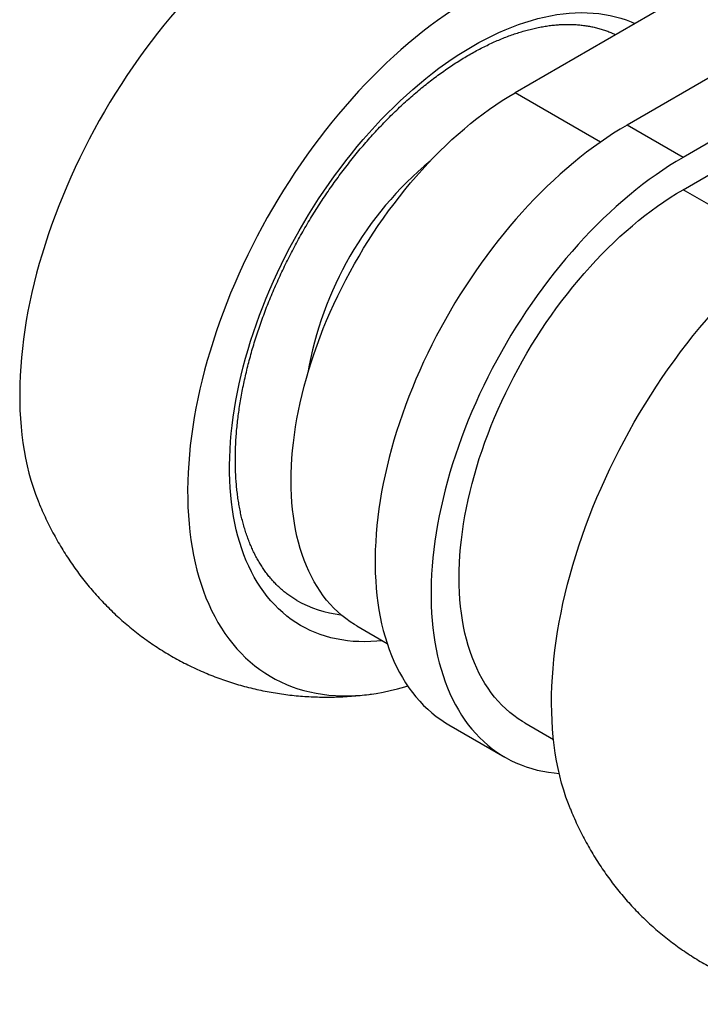
# Model space of a CAD drawing. Extents: x 10 to 410, y 10 to 287.
# Drawn here: x 94 to 111, y 57 to 82 of the extents above; entities that cross this region are included whole.
import ezdxf

# ---------------------------------------------------------------- set-up
doc = ezdxf.new("R2010")
doc.units = 0
doc.linetypes.add('SLD-SOLID', pattern=[0])
doc.layers.get('0').update_dxf_attribs({"linetype": 'CONTINUOUS'})

msp = doc.modelspace()

# ---------------------------------------------------------------- linework, layer by layer
at = {"color": 7, "linetype": 'SLD-SOLID'}
for p, q in [((115.345, 85.283), (106.326, 80.077)), ((116.226, 83.342), (109.155, 79.26)), ((117.64, 82.526), (110.569, 78.444)), ((110.569, 77.627), (118.347, 82.118)), ((110.569, 78.444), (109.155, 79.26)), ((102.326, 66.616), (103.093, 66.173)), ((103.539, 65.076), (103.613, 65.099)), ((106.569, 64.167), (107.297, 63.746)), ((104.655, 64.117), (106.069, 63.301))]:
    msp.add_line(p, q, dxfattribs=at)
at = {"color": 8, "linetype": 'SLD-SOLID'}
for p, q in [((108.483, 78.831), (106.326, 80.077)), ((113.045, 76.198), (110.569, 77.627))]:
    msp.add_line(p, q, dxfattribs=at)
at = {"color": 7, "linetype": 'SLD-SOLID', "flags": 128}
for points in [[(103.594, 85.868), (103.472, 85.85), (103.294, 85.818), (103.114, 85.781), (102.932, 85.736), (102.75, 85.686), (102.566, 85.629), (102.381, 85.566), (102.195, 85.497), (102.009, 85.422), (101.821, 85.341), (101.634, 85.254), (101.445, 85.161), (101.257, 85.062), (101.068, 84.957), (100.879, 84.847), (100.691, 84.731), (100.502, 84.609), (100.314, 84.482), (100.127, 84.349), (99.94, 84.211), (99.753, 84.068), (99.568, 83.92), (99.384, 83.767), (99.2, 83.609), (99.018, 83.446), (98.838, 83.278), (98.659, 83.106), (98.481, 82.93), (98.306, 82.749), (98.132, 82.564), (97.96, 82.374), (97.79, 82.181), (97.622, 81.984), (97.457, 81.783), (97.294, 81.579), (97.134, 81.371), (96.976, 81.161), (96.822, 80.946), (96.67, 80.729), (96.521, 80.51), (96.375, 80.287), (96.232, 80.062), (96.093, 79.835), (95.957, 79.605), (95.824, 79.373), (95.695, 79.14), (95.57, 78.904), (95.448, 78.667), (95.331, 78.429), (95.217, 78.19), (95.107, 77.949), (95.001, 77.707), (94.899, 77.465), (94.802, 77.222), (94.708, 76.979), (94.62, 76.735), (94.535, 76.492), (94.455, 76.248), (94.379, 76.005), (94.308, 75.762), (94.242, 75.519), (94.18, 75.278), (94.123, 75.037), (94.071, 74.797), (94.023, 74.559), (93.98, 74.322), (93.942, 74.087), (93.909, 73.853), (93.881, 73.621), (93.857, 73.391), (93.839, 73.164), (93.825, 72.939), (93.817, 72.716), (93.813, 72.496), (93.815, 72.279), (93.821, 72.064), (93.832, 71.853), (93.848, 71.645), (93.869, 71.441), (93.895, 71.24), (93.926, 71.043), (93.961, 70.849), (94.002, 70.66), (94.047, 70.474), (94.097, 70.293), (94.152, 70.116), (94.212, 69.944), (94.276, 69.776), (94.287, 69.748)], [(110.82, 82.671), (110.777, 82.706), (110.653, 82.799), (110.526, 82.886), (110.395, 82.968), (110.261, 83.044), (110.123, 83.113), (109.982, 83.176), (109.838, 83.233), (109.69, 83.284), (109.54, 83.329), (109.386, 83.367), (109.23, 83.399), (109.071, 83.425), (108.909, 83.444), (108.745, 83.457), (108.579, 83.464), (108.41, 83.464), (108.239, 83.458), (108.066, 83.445), (107.891, 83.426), (107.715, 83.401), (107.536, 83.369), (107.356, 83.331), (107.175, 83.287), (106.992, 83.237), (106.809, 83.18), (106.624, 83.117), (106.438, 83.048), (106.251, 82.973), (106.064, 82.892), (105.876, 82.805), (105.688, 82.712), (105.499, 82.613), (105.311, 82.508), (105.122, 82.398), (104.933, 82.281), (104.745, 82.16), (104.557, 82.033), (104.369, 81.9), (104.182, 81.762), (103.996, 81.619), (103.811, 81.471), (103.626, 81.318), (103.443, 81.16), (103.261, 80.997), (103.081, 80.829), (102.901, 80.657), (102.724, 80.48), (102.548, 80.299), (102.374, 80.114), (102.202, 79.925), (102.033, 79.732), (101.865, 79.535), (101.7, 79.334), (101.537, 79.13), (101.377, 78.922), (101.219, 78.711), (101.064, 78.497), (100.912, 78.28), (100.763, 78.06), (100.618, 77.838), (100.475, 77.613), (100.335, 77.385), (100.199, 77.156), (100.067, 76.924), (99.938, 76.69), (99.813, 76.455), (99.691, 76.218), (99.573, 75.98), (99.459, 75.74), (99.349, 75.5), (99.244, 75.258), (99.142, 75.016), (99.044, 74.773), (98.951, 74.53), (98.862, 74.286), (98.778, 74.042), (98.698, 73.799), (98.622, 73.555), (98.551, 73.312), (98.484, 73.07), (98.423, 72.829), (98.366, 72.588), (98.313, 72.348), (98.266, 72.11), (98.223, 71.873), (98.185, 71.637), (98.152, 71.404), (98.123, 71.172), (98.1, 70.942), (98.082, 70.715), (98.068, 70.489), (98.06, 70.267), (98.056, 70.047), (98.057, 69.829), (98.063, 69.615), (98.075, 69.404), (98.091, 69.196), (98.112, 68.992), (98.138, 68.791), (98.168, 68.593), (98.204, 68.4), (98.245, 68.211), (98.29, 68.025), (98.34, 67.844), (98.395, 67.667), (98.454, 67.495), (98.519, 67.327), (98.587, 67.163), (98.661, 67.005), (98.739, 66.852), (98.821, 66.703), (98.908, 66.56), (98.999, 66.421), (99.095, 66.289), (99.194, 66.161), (99.298, 66.039), (99.406, 65.923), (99.518, 65.812), (99.634, 65.707), (99.754, 65.607), (99.877, 65.514), (100.005, 65.427), (100.136, 65.345), (100.27, 65.269), (100.408, 65.2), (100.549, 65.137), (100.693, 65.08), (100.841, 65.029), (100.991, 64.984), (101.145, 64.946), (101.301, 64.914), (101.46, 64.888), (101.622, 64.869), (101.786, 64.856), (101.952, 64.849), (102.121, 64.849), (102.292, 64.855), (102.465, 64.868), (102.64, 64.887), (102.816, 64.912), (102.995, 64.944), (103.175, 64.982), (103.356, 65.026), (103.539, 65.076)], [(102.326, 66.616), (102.269, 66.65), (102.159, 66.721), (102.051, 66.798), (101.947, 66.881), (101.846, 66.969), (101.75, 67.063), (101.657, 67.161), (101.567, 67.265), (101.482, 67.374), (101.4, 67.489), (101.323, 67.608), (101.25, 67.731), (101.18, 67.86), (101.115, 67.993), (101.055, 68.131), (100.998, 68.273), (100.946, 68.42), (100.898, 68.57), (100.855, 68.725), (100.816, 68.884), (100.782, 69.046), (100.752, 69.212), (100.727, 69.382), (100.706, 69.555), (100.69, 69.732), (100.679, 69.911), (100.672, 70.093), (100.669, 70.279), (100.672, 70.466), (100.679, 70.657), (100.69, 70.85), (100.706, 71.044), (100.727, 71.241), (100.752, 71.44), (100.782, 71.641), (100.816, 71.843), (100.855, 72.046), (100.898, 72.251), (100.946, 72.457), (100.998, 72.664), (101.055, 72.871), (101.115, 73.079), (101.18, 73.287), (101.25, 73.496), (101.323, 73.704), (101.4, 73.913), (101.482, 74.121), (101.567, 74.329), (101.657, 74.536), (101.75, 74.742), (101.846, 74.947), (101.947, 75.151), (102.051, 75.354), (102.159, 75.555), (102.269, 75.755), (102.384, 75.953), (102.501, 76.149), (102.622, 76.342), (102.745, 76.534), (102.872, 76.723), (103.001, 76.909), (103.133, 77.093), (103.268, 77.274), (103.405, 77.452), (103.544, 77.626), (103.686, 77.798), (103.83, 77.965), (103.976, 78.13), (104.124, 78.29), (104.274, 78.447), (104.425, 78.599), (104.578, 78.748), (104.732, 78.892), (104.888, 79.032), (105.045, 79.167), (105.203, 79.298), (105.362, 79.424), (105.521, 79.545), (105.681, 79.662), (105.842, 79.773), (106.003, 79.879), (106.165, 79.981), (106.326, 80.077)], [(109.155, 79.26), (108.984, 79.159), (108.813, 79.052), (108.642, 78.941), (108.472, 78.824), (108.303, 78.702), (108.134, 78.576), (107.965, 78.444), (107.798, 78.308), (107.632, 78.167), (107.466, 78.022), (107.302, 77.873), (107.139, 77.719), (106.978, 77.561), (106.818, 77.398), (106.66, 77.232), (106.504, 77.062), (106.349, 76.888), (106.197, 76.711), (106.047, 76.53), (105.899, 76.346), (105.753, 76.159), (105.61, 75.969), (105.469, 75.775), (105.331, 75.579), (105.196, 75.381), (105.064, 75.179), (104.934, 74.976), (104.808, 74.77), (104.685, 74.562), (104.565, 74.353), (104.448, 74.141), (104.335, 73.928), (104.225, 73.713), (104.119, 73.498), (104.016, 73.28), (103.917, 73.063), (103.822, 72.844), (103.731, 72.624), (103.643, 72.404), (103.56, 72.184), (103.48, 71.963), (103.405, 71.743), (103.334, 71.522), (103.267, 71.302), (103.204, 71.082), (103.146, 70.863), (103.092, 70.645), (103.042, 70.427), (102.997, 70.211), (102.956, 69.996), (102.919, 69.782), (102.887, 69.569), (102.86, 69.359), (102.837, 69.15), (102.819, 68.943), (102.805, 68.739), (102.796, 68.536), (102.791, 68.337), (102.791, 68.139), (102.796, 67.945), (102.805, 67.753), (102.819, 67.564), (102.837, 67.379), (102.86, 67.196), (102.887, 67.017), (102.919, 66.842), (102.956, 66.67), (102.997, 66.502), (103.042, 66.338), (103.092, 66.178), (103.146, 66.022), (103.204, 65.87), (103.267, 65.723), (103.334, 65.58), (103.405, 65.442), (103.48, 65.308), (103.56, 65.179), (103.643, 65.055), (103.731, 64.936), (103.822, 64.822), (103.917, 64.713), (104.016, 64.609), (104.119, 64.511), (104.225, 64.418), (104.335, 64.33), (104.448, 64.248), (104.565, 64.171), (104.655, 64.117)], [(110.569, 78.444), (110.398, 78.343), (110.227, 78.236), (110.057, 78.124), (109.887, 78.008), (109.717, 77.886), (109.548, 77.759), (109.38, 77.628), (109.212, 77.492), (109.046, 77.351), (108.88, 77.206), (108.716, 77.056), (108.554, 76.902), (108.392, 76.744), (108.232, 76.582), (108.074, 76.416), (107.918, 76.246), (107.764, 76.072), (107.611, 75.895), (107.461, 75.714), (107.313, 75.53), (107.167, 75.343), (107.024, 75.152), (106.884, 74.959), (106.746, 74.763), (106.61, 74.564), (106.478, 74.363), (106.349, 74.159), (106.222, 73.954), (106.099, 73.746), (105.979, 73.536), (105.862, 73.325), (105.749, 73.112), (105.639, 72.897), (105.533, 72.681), (105.43, 72.464), (105.331, 72.246), (105.236, 72.027), (105.145, 71.808), (105.057, 71.588), (104.974, 71.367), (104.895, 71.147), (104.819, 70.926), (104.748, 70.706), (104.681, 70.486), (104.618, 70.266), (104.56, 70.047), (104.506, 69.828), (104.456, 69.611), (104.411, 69.394), (104.37, 69.179), (104.333, 68.965), (104.302, 68.753), (104.274, 68.542), (104.251, 68.334), (104.233, 68.127), (104.219, 67.922), (104.21, 67.72), (104.205, 67.52), (104.205, 67.323), (104.21, 67.128), (104.219, 66.936), (104.233, 66.748), (104.251, 66.562), (104.274, 66.38), (104.302, 66.201), (104.333, 66.025), (104.37, 65.854), (104.411, 65.686), (104.456, 65.522), (104.506, 65.362), (104.56, 65.206), (104.618, 65.054), (104.681, 64.907), (104.748, 64.764), (104.819, 64.625), (104.895, 64.492), (104.974, 64.363), (105.057, 64.239), (105.145, 64.12), (105.236, 64.006), (105.331, 63.897), (105.43, 63.793), (105.533, 63.695), (105.639, 63.601), (105.749, 63.514), (105.862, 63.431), (105.979, 63.355), (106.099, 63.283), (106.222, 63.218), (106.349, 63.158), (106.478, 63.104), (106.61, 63.056), (106.746, 63.013), (106.884, 62.976), (107.024, 62.945), (107.167, 62.92), (107.313, 62.901), (107.44, 62.889)], [(106.569, 64.167), (106.512, 64.2), (106.401, 64.272), (106.294, 64.349), (106.19, 64.432), (106.089, 64.52), (105.992, 64.613), (105.899, 64.712), (105.81, 64.816), (105.725, 64.925), (105.643, 65.039), (105.566, 65.158), (105.492, 65.282), (105.423, 65.411), (105.358, 65.544), (105.297, 65.682), (105.241, 65.824), (105.189, 65.971), (105.141, 66.121), (105.098, 66.276), (105.059, 66.435), (105.025, 66.597), (104.995, 66.763), (104.97, 66.933), (104.949, 67.106), (104.933, 67.282), (104.921, 67.462), (104.914, 67.644), (104.912, 67.829), (104.914, 68.017), (104.921, 68.208), (104.933, 68.4), (104.949, 68.595), (104.97, 68.792), (104.995, 68.991), (105.025, 69.192), (105.059, 69.394), (105.098, 69.597), (105.141, 69.802), (105.189, 70.008), (105.241, 70.214), (105.297, 70.422), (105.358, 70.63), (105.423, 70.838), (105.492, 71.047), (105.566, 71.255), (105.643, 71.464), (105.725, 71.672), (105.81, 71.879), (105.899, 72.086), (105.992, 72.293), (106.089, 72.498), (106.19, 72.702), (106.294, 72.905), (106.401, 73.106), (106.512, 73.306), (106.626, 73.504), (106.744, 73.699), (106.864, 73.893), (106.988, 74.085), (107.114, 74.274), (107.244, 74.46), (107.376, 74.644), (107.51, 74.825), (107.648, 75.003), (107.787, 75.177), (107.929, 75.348), (108.073, 75.516), (108.219, 75.68), (108.367, 75.841), (108.516, 75.997), (108.668, 76.15), (108.821, 76.298), (108.975, 76.443), (109.131, 76.583), (109.288, 76.718), (109.445, 76.849), (109.604, 76.975), (109.764, 77.096), (109.924, 77.212), (110.085, 77.324), (110.246, 77.43), (110.407, 77.531), (110.569, 77.627)], [(107.723, 61.991), (107.672, 62.119), (107.611, 62.29), (107.554, 62.465), (107.502, 62.645), (107.455, 62.828), (107.412, 63.016), (107.375, 63.208), (107.342, 63.404), (107.314, 63.603), (107.291, 63.806), (107.273, 64.013), (107.26, 64.223), (107.251, 64.436), (107.248, 64.652), (107.25, 64.871), (107.256, 65.092), (107.268, 65.317), (107.284, 65.543), (107.306, 65.772), (107.332, 66.003), (107.363, 66.236), (107.399, 66.471), (107.44, 66.707), (107.486, 66.945), (107.536, 67.184), (107.591, 67.424), (107.651, 67.666), (107.716, 67.908), (107.785, 68.15), (107.859, 68.394), (107.937, 68.637), (108.02, 68.881), (108.107, 69.125), (108.199, 69.368), (108.294, 69.611), (108.394, 69.854), (108.499, 70.096), (108.607, 70.337), (108.719, 70.577), (108.835, 70.815), (108.955, 71.053), (109.079, 71.289), (109.207, 71.523), (109.338, 71.756), (109.472, 71.986), (109.61, 72.214), (109.752, 72.44), (109.896, 72.664), (110.044, 72.885), (110.195, 73.103), (110.349, 73.318), (110.505, 73.531), (110.664, 73.74), (110.826, 73.945), (110.99, 74.147), (111.157, 74.346), (111.326, 74.541), (111.497, 74.732), (111.67, 74.918), (111.845, 75.101), (112.022, 75.279)]]:
    msp.add_lwpolyline(points, dxfattribs=at)
at = {"color": 8, "linetype": 'SLD-SOLID', "flags": 128}
msp.add_lwpolyline([(102.975, 66.241), (102.837, 66.228), (102.684, 66.218), (102.532, 66.214), (102.383, 66.217), (102.235, 66.225), (102.09, 66.239), (101.947, 66.259), (101.807, 66.285), (101.669, 66.317), (101.534, 66.354), (101.402, 66.398), (101.273, 66.447), (101.147, 66.502), (101.023, 66.563), (100.903, 66.629), (100.786, 66.701), (100.673, 66.779), (100.563, 66.862), (100.456, 66.95), (100.353, 67.044), (100.254, 67.144), (100.158, 67.248), (100.066, 67.358), (99.979, 67.472), (99.895, 67.592), (99.815, 67.716), (99.739, 67.846), (99.667, 67.98), (99.6, 68.119), (99.536, 68.262), (99.477, 68.409), (99.422, 68.561), (99.372, 68.717), (99.326, 68.877), (99.284, 69.041), (99.247, 69.209), (99.215, 69.381), (99.187, 69.556), (99.163, 69.735), (99.144, 69.916), (99.13, 70.101), (99.12, 70.289), (99.115, 70.48), (99.114, 70.674), (99.118, 70.87), (99.126, 71.069), (99.139, 71.27), (99.157, 71.473), (99.179, 71.678), (99.206, 71.885), (99.237, 72.094), (99.273, 72.304), (99.313, 72.516), (99.358, 72.729), (99.407, 72.943), (99.461, 73.158), (99.519, 73.373), (99.581, 73.59), (99.647, 73.806), (99.717, 74.023), (99.792, 74.24), (99.871, 74.457), (99.954, 74.673), (100.04, 74.89), (100.131, 75.106), (100.226, 75.321), (100.324, 75.535), (100.426, 75.748), (100.531, 75.96), (100.64, 76.17), (100.753, 76.379), (100.869, 76.587), (100.988, 76.793), (101.11, 76.996), (101.236, 77.198), (101.364, 77.397), (101.496, 77.594), (101.63, 77.788), (101.767, 77.98), (101.906, 78.168), (102.048, 78.354), (102.193, 78.537), (102.339, 78.716), (102.488, 78.892), (102.639, 79.064), (102.792, 79.233), (102.947, 79.398), (103.103, 79.559), (103.262, 79.716), (103.421, 79.869), (103.582, 80.018), (103.744, 80.162), (103.908, 80.301), (104.072, 80.437), (104.237, 80.567), (104.404, 80.693), (104.57, 80.814), (104.737, 80.929), (104.905, 81.04), (105.073, 81.146), (105.241, 81.246), (105.409, 81.341), (105.577, 81.431), (105.745, 81.515), (105.912, 81.594), (106.079, 81.668), (106.245, 81.735), (106.411, 81.797), (106.575, 81.854), (106.739, 81.904), (106.902, 81.949), (107.063, 81.988), (107.223, 82.021), (107.382, 82.049), (107.539, 82.07), (107.694, 82.085), (107.847, 82.095), (107.999, 82.099), (108.148, 82.096), (108.296, 82.088), (108.441, 82.074), (108.584, 82.054), (108.724, 82.028), (108.862, 81.996), (108.997, 81.959), (109.129, 81.915), (109.258, 81.866), (109.354, 81.825)], dxfattribs=at)
at = {"color": 7, "linetype": 'SLD-SOLID'}
for centre, radius, start, end in [((109.85, 71.51), 8.884, 129.6764, 170.329), ((102.24, 69.761), 2.881, 240.2536, 263.7734)]:
    msp.add_arc(centre, radius, start, end, dxfattribs=at)
for points, knots in [([(100.812, 67.26), (100.795, 67.27), (100.743, 67.299), (100.661, 67.353), (100.564, 67.422), (100.471, 67.497), (100.38, 67.576), (100.293, 67.659), (100.21, 67.748), (100.129, 67.841), (100.053, 67.938), (99.979, 68.039), (99.909, 68.145), (99.843, 68.255), (99.78, 68.369), (99.72, 68.487), (99.664, 68.61), (99.612, 68.736), (99.563, 68.866), (99.517, 69), (99.475, 69.137), (99.437, 69.279), (99.402, 69.424), (99.371, 69.572), (99.344, 69.724), (99.32, 69.88), (99.301, 70.038), (99.285, 70.2), (99.273, 70.365), (99.265, 70.533), (99.26, 70.703), (99.26, 70.877), (99.263, 71.052), (99.271, 71.231), (99.282, 71.412), (99.297, 71.595), (99.317, 71.78), (99.34, 71.967), (99.367, 72.155), (99.398, 72.346), (99.433, 72.538), (99.472, 72.731), (99.515, 72.926), (99.561, 73.121), (99.612, 73.318), (99.666, 73.516), (99.724, 73.714), (99.786, 73.912), (99.852, 74.111), (99.921, 74.31), (99.994, 74.51), (100.07, 74.709), (100.15, 74.908), (100.234, 75.106), (100.321, 75.304), (100.411, 75.502), (100.504, 75.698), (100.601, 75.894), (100.701, 76.088), (100.803, 76.281), (100.909, 76.473), (101.018, 76.663), (101.13, 76.852), (101.244, 77.039), (101.361, 77.224), (101.481, 77.406), (101.603, 77.587), (101.727, 77.765), (101.854, 77.941), (101.983, 78.114), (102.114, 78.284), (102.247, 78.452), (102.383, 78.616), (102.519, 78.778), (102.658, 78.936), (102.798, 79.091), (102.94, 79.242), (103.083, 79.39), (103.228, 79.534), (103.373, 79.675), (103.52, 79.811), (103.667, 79.944), (103.816, 80.073), (103.965, 80.197), (104.114, 80.317), (104.264, 80.433), (104.415, 80.545), (104.566, 80.652), (104.716, 80.755), (104.867, 80.853), (105.018, 80.947), (105.168, 81.036), (105.318, 81.12), (105.468, 81.2), (105.617, 81.274), (105.765, 81.344), (105.913, 81.409), (106.059, 81.469), (106.205, 81.524), (106.349, 81.574), (106.492, 81.619), (106.634, 81.66), (106.775, 81.695), (106.913, 81.725), (107.051, 81.751), (107.186, 81.771), (107.32, 81.787), (107.452, 81.797), (107.583, 81.803), (107.711, 81.803), (107.838, 81.799), (107.962, 81.79), (108.085, 81.775), (108.205, 81.756), (108.323, 81.732), (108.44, 81.702), (108.554, 81.668), (108.665, 81.628), (108.769, 81.586), (108.833, 81.555), (108.863, 81.541)], [0, 0, 0, 0, 0.004508, 0.013576, 0.022635, 0.031674, 0.040682, 0.049649, 0.05857, 0.067441, 0.076261, 0.08503, 0.09375, 0.102424, 0.111055, 0.119649, 0.128208, 0.136738, 0.145242, 0.153724, 0.162187, 0.170636, 0.179071, 0.187497, 0.195915, 0.204328, 0.212736, 0.221142, 0.229546, 0.23795, 0.246355, 0.254761, 0.263168, 0.271578, 0.27999, 0.288405, 0.296824, 0.305246, 0.313671, 0.3221, 0.330533, 0.338969, 0.347409, 0.355852, 0.364298, 0.372748, 0.3812, 0.389656, 0.398114, 0.406575, 0.415038, 0.423504, 0.431971, 0.44044, 0.448911, 0.457384, 0.465857, 0.474332, 0.482807, 0.491283, 0.49976, 0.508237, 0.516714, 0.525191, 0.533667, 0.542143, 0.550618, 0.559092, 0.567565, 0.576036, 0.584506, 0.592974, 0.60144, 0.609904, 0.618365, 0.626824, 0.63528, 0.643733, 0.652183, 0.66063, 0.669074, 0.677514, 0.68595, 0.694382, 0.702811, 0.711236, 0.719657, 0.728074, 0.736487, 0.744897, 0.753303, 0.761706, 0.770107, 0.778504, 0.786901, 0.795296, 0.80369, 0.812086, 0.820482, 0.828882, 0.837286, 0.845697, 0.854116, 0.862546, 0.870989, 0.879449, 0.887929, 0.896432, 0.904962, 0.913524, 0.922121, 0.930758, 0.939438, 0.948166, 0.956943, 0.965772, 0.974652, 0.983582, 0.992557, 1, 1, 1, 1]), ([(94.287, 69.75), (94.297, 69.725), (94.335, 69.631), (94.406, 69.469), (94.501, 69.265), (94.601, 69.065), (94.706, 68.868), (94.816, 68.675), (94.931, 68.486), (95.05, 68.301), (95.174, 68.12), (95.302, 67.943), (95.434, 67.77), (95.571, 67.601), (95.712, 67.437), (95.857, 67.277), (96.006, 67.122), (96.159, 66.971), (96.315, 66.824), (96.476, 66.683), (96.639, 66.546), (96.807, 66.414), (96.977, 66.286), (97.151, 66.164), (97.328, 66.047), (97.508, 65.934), (97.69, 65.827), (97.876, 65.725), (98.064, 65.629), (98.254, 65.537), (98.447, 65.451), (98.642, 65.37), (98.84, 65.295), (99.039, 65.225), (99.24, 65.16), (99.443, 65.101), (99.648, 65.047), (99.854, 64.999), (100.062, 64.957), (100.271, 64.92), (100.481, 64.888), (100.693, 64.863), (100.905, 64.842), (101.119, 64.828), (101.333, 64.819), (101.548, 64.816), (101.763, 64.818), (101.98, 64.826), (102.196, 64.84), (102.413, 64.86), (102.58, 64.878), (102.674, 64.892), (102.696, 64.895)], [0, 0, 0, 0, 0.0075295, 0.0292421, 0.050831, 0.0723018, 0.0936598, 0.1149107, 0.13606, 0.1571133, 0.1780759, 0.1989531, 0.2197501, 0.240472, 0.2611237, 0.2817099, 0.3022353, 0.3227045, 0.3431217, 0.3634915, 0.3838179, 0.4041051, 0.4243573, 0.4445783, 0.4647723, 0.4849431, 0.5050946, 0.5252309, 0.5453548, 0.5654699, 0.5855803, 0.60569, 0.625803, 0.6459234, 0.6660555, 0.6862035, 0.7063719, 0.7265651, 0.7467878, 0.7670447, 0.7873407, 0.8076809, 0.8280704, 0.8485146, 0.8690191, 0.8895895, 0.9102316, 0.9309514, 0.9517549, 0.9726483, 0.9936378, 1, 1, 1, 1]), ([(107.723, 61.992), (107.749, 61.928), (107.805, 61.794), (107.896, 61.594), (107.994, 61.392), (108.097, 61.194), (108.205, 60.999), (108.318, 60.808), (108.435, 60.622), (108.557, 60.439), (108.683, 60.26), (108.814, 60.086), (108.949, 59.915), (109.088, 59.749), (109.231, 59.587), (109.379, 59.43), (109.53, 59.277), (109.685, 59.129), (109.844, 58.985), (110.006, 58.846), (110.172, 58.712), (110.341, 58.583), (110.513, 58.458), (110.689, 58.339), (110.867, 58.225), (111.049, 58.115), (111.233, 58.011), (111.42, 57.912), (111.61, 57.819), (111.802, 57.73), (111.996, 57.647), (112.192, 57.569), (112.391, 57.497), (112.591, 57.43), (112.794, 57.369), (112.998, 57.313), (113.203, 57.263), (113.41, 57.218), (113.619, 57.179), (113.829, 57.145), (114.04, 57.117), (114.252, 57.094), (114.465, 57.077), (114.678, 57.066), (114.893, 57.061), (115.109, 57.061), (115.324, 57.066), (115.541, 57.078), (115.758, 57.095), (115.955, 57.115), (116.079, 57.132), (116.132, 57.139)], [0, 0, 0, 0, 0.0200371, 0.0416795, 0.0632013, 0.0846082, 0.1059056, 0.127099, 0.1481942, 0.1691964, 0.1901111, 0.2109434, 0.2316985, 0.2523813, 0.2729967, 0.2935493, 0.3140438, 0.3344846, 0.3548761, 0.3752224, 0.3955279, 0.4157966, 0.4360326, 0.4562398, 0.4764222, 0.4965837, 0.5167283, 0.5368594, 0.5569801, 0.5770944, 0.5972063, 0.6173199, 0.6374391, 0.6575683, 0.6777115, 0.6978733, 0.7180581, 0.7382703, 0.7585148, 0.7787964, 0.79912, 0.8194908, 0.839914, 0.8603952, 0.8809399, 0.9015539, 0.9222431, 0.9430135, 0.9638713, 0.9848225, 1, 1, 1, 1])]:
    msp.add_open_spline(points, degree=3, knots=knots, dxfattribs=at)

doc.saveas('drawing.dxf')
